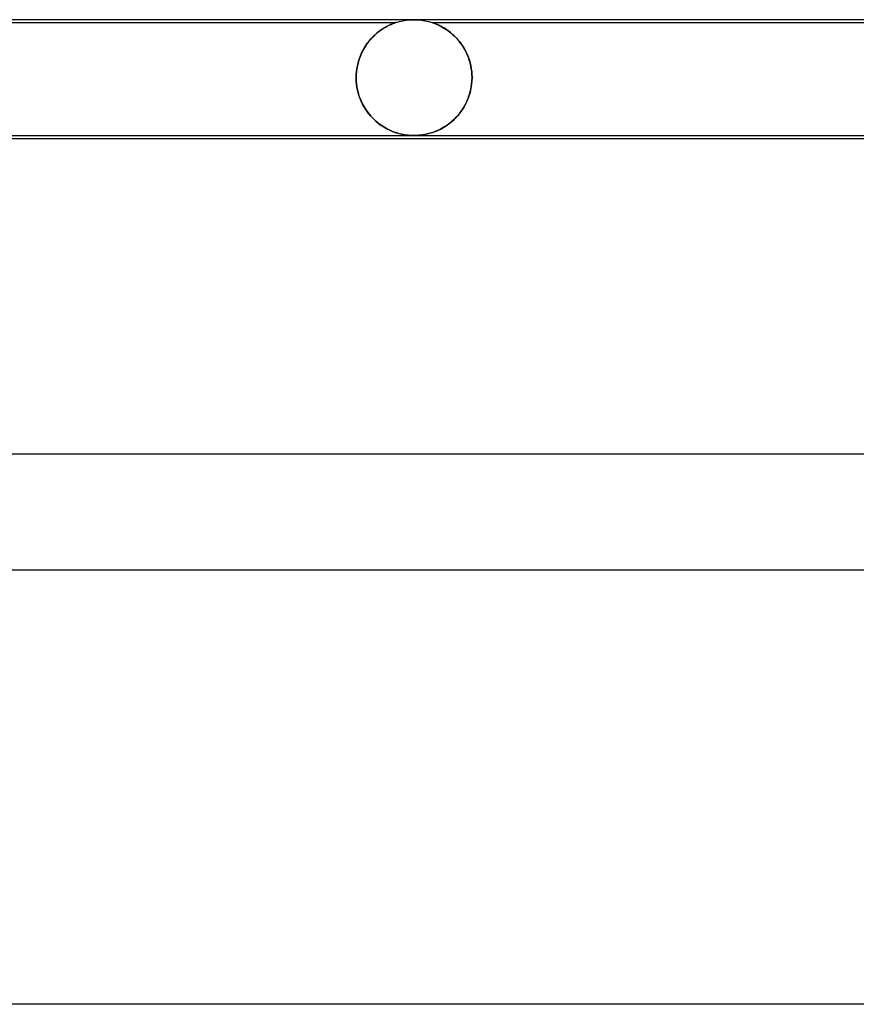
# Model space of a CAD drawing. Units: millimetres. Extents: x -660 to 660, y -2 to 380.
# Drawn here: x -374 to -345, y 346 to 380 of the extents above; entities that cross this region are included whole.
import ezdxf

# ---------------------------------------------------------------- set-up
doc = ezdxf.new("R2010")
doc.units = ezdxf.units.MM
doc.layers.add('HIDDEN', color=7, linetype='Continuous')
doc.layers.add('THICK', color=7, linetype='Continuous')

msp = doc.modelspace()

# ---------------------------------------------------------------- linework, layer by layer
at = {"layer": 'HIDDEN'}
for p, q in [((-397.375, 379.9), (-360.625, 379.9)), ((-360.893, 379.789), (-360.943, 379.763)), ((-360.921, 379.775), (-360.873, 379.799)), ((-360.847, 379.812), (-360.893, 379.789)), ((-360.873, 379.799), (-360.828, 379.82)), ((-360.804, 379.831), (-360.847, 379.812)), ((-360.828, 379.82), (-360.787, 379.838)), ((-360.763, 379.848), (-360.804, 379.831)), ((-360.787, 379.838), (-360.749, 379.854)), ((-360.722, 379.865), (-360.763, 379.848)), ((-360.749, 379.854), (-360.712, 379.869)), ((-360.684, 379.879), (-360.722, 379.865)), ((-360.712, 379.869), (-360.677, 379.882)), ((-360.653, 379.891), (-360.684, 379.879)), ((-360.677, 379.882), (-360.65, 379.892)), ((-360.632, 379.898), (-360.653, 379.891)), ((-360.65, 379.892), (-360.631, 379.898)), ((-360.625, 379.9), (-360.632, 379.898)), ((-360.631, 379.898), (-360.625, 379.9)), ((-360.625, 379.9), (-360.503, 379.936)), ((-360.503, 379.936), (-360.379, 379.964)), ((-360.379, 379.964), (-360.253, 379.984)), ((-360.253, 379.984), (-360.127, 379.996)), ((-360.127, 379.996), (-360, 380)), ((-360, 380), (-359.873, 379.996)), ((-359.873, 379.996), (-359.747, 379.984)), ((-359.747, 379.984), (-359.621, 379.964)), ((-359.621, 379.964), (-359.497, 379.936)), ((-359.497, 379.936), (-359.375, 379.9)), ((-359.369, 379.898), (-359.375, 379.9)), ((-359.375, 379.9), (-359.368, 379.898)), ((-359.375, 379.9), (-321.484, 379.9)), ((-359.35, 379.892), (-359.369, 379.898)), ((-359.368, 379.898), (-359.347, 379.89)), ((-359.322, 379.882), (-359.35, 379.892)), ((-359.347, 379.89), (-359.315, 379.879)), ((-359.287, 379.869), (-359.322, 379.882)), ((-359.315, 379.879), (-359.277, 379.865)), ((-359.249, 379.854), (-359.287, 379.869)), ((-359.277, 379.865), (-359.235, 379.848)), ((-359.211, 379.838), (-359.249, 379.854)), ((-359.235, 379.848), (-359.194, 379.831)), ((-359.169, 379.82), (-359.211, 379.838)), ((-359.194, 379.831), (-359.151, 379.811)), ((-359.124, 379.798), (-359.169, 379.82)), ((-359.151, 379.811), (-359.105, 379.789)), ((-359.076, 379.774), (-359.124, 379.798)), ((-359.105, 379.789), (-359.055, 379.763)), ((-361.437, 379.388), (-361.378, 379.447)), ((-361.342, 379.481), (-361.4, 379.426)), ((-361.378, 379.447), (-361.318, 379.502)), ((-361.284, 379.532), (-361.342, 379.481)), ((-361.318, 379.502), (-361.258, 379.553)), ((-361.225, 379.579), (-361.284, 379.532)), ((-361.258, 379.553), (-361.198, 379.6)), ((-361.166, 379.624), (-361.225, 379.579)), ((-361.198, 379.6), (-361.14, 379.642)), ((-361.108, 379.664), (-361.166, 379.624)), ((-361.14, 379.642), (-361.082, 379.681)), ((-361.051, 379.701), (-361.108, 379.664)), ((-361.082, 379.681), (-361.026, 379.716)), ((-360.996, 379.734), (-361.051, 379.701)), ((-361.026, 379.716), (-360.973, 379.747)), ((-360.943, 379.763), (-360.996, 379.734)), ((-360.973, 379.747), (-360.921, 379.775)), ((-359.024, 379.746), (-359.076, 379.774)), ((-359.055, 379.763), (-359.002, 379.734)), ((-358.97, 379.715), (-359.024, 379.746)), ((-359.002, 379.734), (-358.947, 379.701)), ((-358.914, 379.68), (-358.97, 379.715)), ((-358.947, 379.701), (-358.89, 379.665)), ((-358.857, 379.642), (-358.914, 379.68)), ((-358.89, 379.665), (-358.832, 379.624)), ((-358.797, 379.599), (-358.857, 379.642)), ((-358.832, 379.624), (-358.772, 379.58)), ((-358.737, 379.552), (-358.797, 379.599)), ((-358.772, 379.58), (-358.713, 379.532)), ((-358.677, 379.502), (-358.737, 379.552)), ((-358.713, 379.532), (-358.654, 379.481)), ((-358.616, 379.446), (-358.677, 379.502)), ((-358.654, 379.481), (-358.596, 379.427)), ((-358.557, 379.388), (-358.616, 379.446)), ((-361.666, 379.102), (-361.713, 379.027)), ((-361.705, 379.039), (-361.656, 379.116)), ((-361.616, 379.174), (-361.666, 379.102)), ((-361.656, 379.116), (-361.604, 379.19)), ((-361.565, 379.242), (-361.616, 379.174)), ((-361.604, 379.19), (-361.551, 379.26)), ((-361.511, 379.307), (-361.565, 379.242)), ((-361.551, 379.26), (-361.495, 379.326)), ((-361.456, 379.368), (-361.511, 379.307)), ((-361.495, 379.326), (-361.437, 379.388)), ((-361.4, 379.426), (-361.456, 379.368)), ((-358.596, 379.427), (-358.539, 379.369)), ((-358.499, 379.325), (-358.557, 379.388)), ((-358.539, 379.369), (-358.484, 379.307)), ((-358.443, 379.259), (-358.499, 379.325)), ((-358.484, 379.307), (-358.43, 379.243)), ((-358.389, 379.189), (-358.443, 379.259)), ((-358.43, 379.243), (-358.378, 379.174)), ((-358.337, 379.116), (-358.389, 379.189)), ((-358.378, 379.174), (-358.328, 379.103)), ((-358.287, 379.039), (-358.337, 379.116)), ((-358.328, 379.103), (-358.28, 379.027)), ((-361.837, 378.78), (-361.872, 378.691)), ((-361.87, 378.697), (-361.834, 378.788)), ((-361.799, 378.866), (-361.837, 378.78)), ((-361.834, 378.788), (-361.794, 378.875)), ((-361.757, 378.948), (-361.799, 378.866)), ((-361.794, 378.875), (-361.751, 378.959)), ((-361.713, 379.027), (-361.757, 378.948)), ((-361.751, 378.959), (-361.705, 379.039)), ((-358.241, 378.959), (-358.287, 379.039)), ((-358.28, 379.027), (-358.235, 378.949)), ((-358.197, 378.875), (-358.241, 378.959)), ((-358.235, 378.949), (-358.193, 378.867)), ((-358.157, 378.788), (-358.197, 378.875)), ((-358.193, 378.867), (-358.154, 378.781)), ((-358.121, 378.697), (-358.157, 378.788)), ((-358.154, 378.781), (-358.119, 378.693)), ((-361.953, 378.409), (-361.929, 378.508)), ((-361.931, 378.504), (-361.953, 378.406)), ((-361.903, 378.599), (-361.931, 378.504)), ((-361.929, 378.508), (-361.902, 378.604)), ((-361.872, 378.691), (-361.903, 378.599)), ((-361.902, 378.604), (-361.87, 378.697)), ((-358.089, 378.604), (-358.121, 378.697)), ((-358.119, 378.693), (-358.087, 378.601)), ((-358.061, 378.508), (-358.089, 378.604)), ((-358.087, 378.601), (-358.06, 378.506)), ((-358.037, 378.409), (-358.061, 378.508)), ((-358.06, 378.506), (-358.037, 378.408)), ((-361.994, 378), (-361.992, 378.104)), ((-361.992, 378.104), (-361.994, 378)), ((-361.992, 378.104), (-361.984, 378.206)), ((-361.984, 378.206), (-361.992, 378.104)), ((-361.984, 378.206), (-361.971, 378.308)), ((-361.971, 378.307), (-361.984, 378.206)), ((-361.971, 378.308), (-361.953, 378.409)), ((-361.953, 378.406), (-361.971, 378.307)), ((-358.019, 378.308), (-358.037, 378.409)), ((-358.037, 378.408), (-358.019, 378.308)), ((-358.005, 378.207), (-358.019, 378.308)), ((-358.019, 378.308), (-358.005, 378.207)), ((-357.997, 378.104), (-358.005, 378.207)), ((-358.005, 378.207), (-357.997, 378.104)), ((-357.994, 378), (-357.997, 378.104)), ((-357.997, 378.104), (-357.994, 378)), ((-361.994, 377.983), (-361.994, 378)), ((-361.994, 378), (-361.994, 377.983)), ((-361.994, 377.967), (-361.994, 377.983)), ((-361.994, 377.983), (-361.994, 377.967)), ((-361.994, 377.95), (-361.994, 377.967)), ((-361.994, 377.967), (-361.994, 377.95)), ((-361.993, 377.933), (-361.994, 377.95)), ((-361.994, 377.95), (-361.993, 377.933)), ((-361.993, 377.917), (-361.993, 377.933)), ((-361.993, 377.933), (-361.993, 377.917)), ((-361.992, 377.9), (-361.993, 377.917)), ((-361.993, 377.917), (-361.992, 377.9)), ((-361.979, 377.755), (-361.992, 377.9)), ((-361.992, 377.9), (-361.98, 377.76)), ((-361.98, 377.76), (-361.958, 377.622)), ((-361.957, 377.613), (-361.979, 377.755)), ((-358.034, 377.607), (-358.01, 377.752)), ((-358.009, 377.761), (-358.03, 377.624)), ((-358.01, 377.752), (-357.997, 377.9)), ((-357.997, 377.9), (-358.009, 377.761)), ((-357.996, 377.917), (-357.997, 377.9)), ((-357.997, 377.9), (-357.996, 377.917)), ((-357.995, 377.95), (-357.996, 377.933)), ((-357.996, 377.933), (-357.995, 377.95)), ((-357.996, 377.933), (-357.996, 377.917)), ((-357.996, 377.917), (-357.996, 377.933)), ((-357.995, 377.983), (-357.994, 378)), ((-357.994, 377.983), (-357.995, 377.967)), ((-357.995, 377.967), (-357.995, 377.983)), ((-357.995, 377.967), (-357.995, 377.95)), ((-357.995, 377.95), (-357.995, 377.967)), ((-357.994, 378), (-357.994, 377.983)), ((-361.958, 377.622), (-361.927, 377.486)), ((-361.924, 377.475), (-361.957, 377.613)), ((-361.927, 377.486), (-361.887, 377.353)), ((-361.883, 377.34), (-361.924, 377.475)), ((-358.111, 377.329), (-358.067, 377.466)), ((-358.061, 377.489), (-358.101, 377.358)), ((-358.067, 377.466), (-358.034, 377.607)), ((-358.03, 377.624), (-358.061, 377.489)), ((-361.887, 377.353), (-361.839, 377.225)), ((-361.833, 377.211), (-361.883, 377.34)), ((-361.839, 377.225), (-361.783, 377.103)), ((-361.776, 377.088), (-361.833, 377.211)), ((-361.783, 377.103), (-361.72, 376.986)), ((-361.711, 376.972), (-361.776, 377.088)), ((-358.29, 376.955), (-358.223, 377.073)), ((-358.204, 377.11), (-358.267, 376.994)), ((-358.223, 377.073), (-358.163, 377.197)), ((-358.149, 377.231), (-358.204, 377.11)), ((-358.163, 377.197), (-358.111, 377.329)), ((-358.101, 377.358), (-358.149, 377.231)), ((-361.72, 376.986), (-361.65, 376.875)), ((-361.641, 376.862), (-361.711, 376.972)), ((-361.65, 376.875), (-361.574, 376.771)), ((-361.565, 376.759), (-361.641, 376.862)), ((-361.574, 376.771), (-361.494, 376.674)), ((-361.484, 376.663), (-361.565, 376.759)), ((-358.527, 376.644), (-358.443, 376.74)), ((-358.41, 376.781), (-358.49, 376.684)), ((-358.443, 376.74), (-358.364, 376.844)), ((-358.336, 376.885), (-358.41, 376.781)), ((-358.364, 376.844), (-358.29, 376.955)), ((-358.267, 376.994), (-358.336, 376.885)), ((-361.494, 376.674), (-361.408, 376.583)), ((-361.4, 376.575), (-361.484, 376.663)), ((-361.408, 376.583), (-361.318, 376.498)), ((-361.314, 376.494), (-361.4, 376.575)), ((-361.318, 376.498), (-361.225, 376.421)), ((-361.225, 376.421), (-361.314, 376.494)), ((-361.134, 376.354), (-361.225, 376.421)), ((-361.225, 376.421), (-361.128, 376.35)), ((-358.888, 376.336), (-358.795, 376.402)), ((-358.757, 376.431), (-358.853, 376.36)), ((-358.795, 376.402), (-358.703, 376.475)), ((-358.664, 376.509), (-358.757, 376.431)), ((-358.703, 376.475), (-358.614, 376.555)), ((-358.575, 376.593), (-358.664, 376.509)), ((-358.614, 376.555), (-358.527, 376.644)), ((-358.49, 376.684), (-358.575, 376.593)), ((-361.043, 376.295), (-361.134, 376.354)), ((-361.128, 376.35), (-361.031, 376.288)), ((-360.951, 376.242), (-361.043, 376.295)), ((-361.031, 376.288), (-360.934, 376.232)), ((-360.86, 376.195), (-360.951, 376.242)), ((-360.934, 376.232), (-360.837, 376.184)), ((-360.769, 376.154), (-360.86, 376.195)), ((-360.837, 376.184), (-360.741, 376.143)), ((-360.678, 376.119), (-360.769, 376.154)), ((-360.741, 376.143), (-360.645, 376.107)), ((-360.589, 376.089), (-360.678, 376.119)), ((-360.645, 376.107), (-360.552, 376.078)), ((-360.5, 376.064), (-360.589, 376.089)), ((-360.552, 376.078), (-360.461, 376.054)), ((-360.413, 376.043), (-360.5, 376.064)), ((-360.461, 376.054), (-360.375, 376.035)), ((-360.33, 376.028), (-360.413, 376.043)), ((-359.627, 376.035), (-359.539, 376.054)), ((-359.533, 376.055), (-359.621, 376.036)), ((-359.539, 376.054), (-359.449, 376.077)), ((-359.44, 376.08), (-359.533, 376.055)), ((-359.449, 376.077), (-359.358, 376.106)), ((-359.345, 376.11), (-359.44, 376.08)), ((-359.358, 376.106), (-359.265, 376.139)), ((-359.248, 376.146), (-359.345, 376.11)), ((-359.265, 376.139), (-359.171, 376.179)), ((-359.15, 376.189), (-359.248, 376.146)), ((-359.171, 376.179), (-359.077, 376.225)), ((-359.051, 376.239), (-359.15, 376.189)), ((-359.077, 376.225), (-358.983, 376.277)), ((-358.952, 376.296), (-359.051, 376.239)), ((-358.983, 376.277), (-358.888, 376.336)), ((-358.853, 376.36), (-358.952, 376.296)), ((-360.375, 376.035), (-360.296, 376.022)), ((-360.256, 376.016), (-360.33, 376.028)), ((-360.296, 376.022), (-360.226, 376.013)), ((-360.19, 376.009), (-360.256, 376.016)), ((-360.226, 376.013), (-360.163, 376.007)), ((-360.13, 376.004), (-360.19, 376.009)), ((-360.163, 376.007), (-360.107, 376.003)), ((-360.075, 376.001), (-360.13, 376.004)), ((-360.107, 376.003), (-360.053, 376.001)), ((-360.02, 376), (-360.075, 376.001)), ((-360.053, 376.001), (-360, 376)), ((-359.946, 376.001), (-360, 376)), ((-360, 376), (-359.946, 376.001)), ((-359.892, 376.003), (-359.946, 376.001)), ((-359.946, 376.001), (-359.893, 376.003)), ((-359.893, 376.003), (-359.838, 376.007)), ((-359.836, 376.007), (-359.892, 376.003)), ((-359.838, 376.007), (-359.776, 376.012)), ((-359.772, 376.013), (-359.836, 376.007)), ((-359.776, 376.012), (-359.706, 376.021)), ((-359.701, 376.022), (-359.772, 376.013)), ((-359.706, 376.021), (-359.627, 376.035)), ((-359.621, 376.036), (-359.701, 376.022))]:
    msp.add_line(p, q, dxfattribs=at)
at = {"layer": 'THICK'}
for p, q in [((398, 380), (-398, 380)), ((-397.995, 376), (-324.192, 376)), ((-395.753, 375.9), (-324.239, 375.9)), ((-360.011, 376), (-360.013, 376)), ((-360.009, 376), (-360.011, 376)), ((-360.006, 376), (-360.009, 376)), ((-360.004, 376), (-360.006, 376)), ((-360.002, 376), (-360.004, 376)), ((-360, 376), (-360.002, 376)), ((407.75, 365), (-407.75, 365)), ((-407.746, 361), (-331.131, 361)), ((418.5, 346), (-418.5, 346))]:
    msp.add_line(p, q, dxfattribs=at)

doc.saveas('drawing.dxf')
